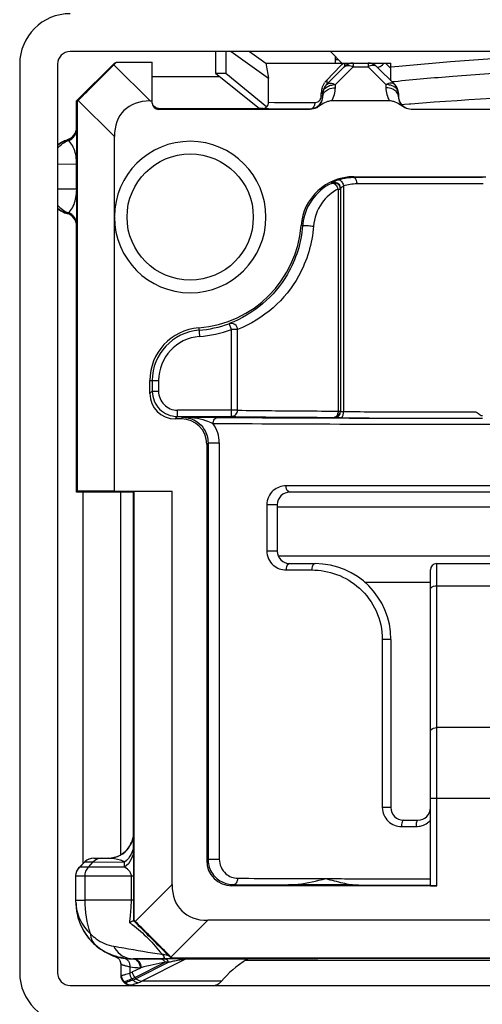
# Model space of a CAD drawing. Units: millimetres. Extents: x 71 to 984, y -1202 to 413.
# Drawn here: x 71 to 89, y -1095 to -1056 of the extents above; entities that cross this region are included whole.
import ezdxf

# ---------------------------------------------------------------- set-up
doc = ezdxf.new("R2010")
doc.units = ezdxf.units.MM
doc.header["$LTSCALE"] = 32.67
doc.layers.get('0').update_dxf_attribs({"linetype": 'CONTINUOUS'})
for name, color, linetype in [('6_FEATURES', 7, 'CONTINUOUS'), ('6_FUNCOES_GEOM', 7, 'CONTINUOUS'), ('9_MEMBER', 7, 'CONTINUOUS')]:
    doc.layers.add(name, color=color, linetype=linetype)

msp = doc.modelspace()

# ---------------------------------------------------------------- linework, layer by layer
at = {"color": 7}
for p, q in [((82.892, -1056.949), (83.348, -1057.406)), ((83.089, -1057.406), (83.089, -1057.146)), ((85.829, -1059.047), (85.71, -1059.056)), ((86.016, -1059.032), (85.829, -1059.047)), ((86.072, -1059.028), (86.016, -1059.032))]:
    msp.add_line(p, q, dxfattribs=at)
msp.add_arc((88.999, -1090.687), 32.736, 96.2642, 96.3981, dxfattribs=at)
for points, knots in [([(85.301, -1057.561), (86.083, -1057.472), (87.846, -1057.326), (89.61, -1057.2), (90.589, -1057.131)], [0, 0, 0, 0, 0.445072, 1, 1, 1, 1]), ([(83.231, -1057.291), (83.196, -1057.288), (83.16, -1057.279), (83.089, -1057.27), (83.089, -1057.256)], [0, 0, 0, 0, 0.71681, 1, 1, 1, 1]), ([(90.589, -1057.731), (89.64, -1057.798), (87.918, -1057.921), (86.197, -1058.062), (85.427, -1058.147)], [0, 0, 0, 0, 0.551099, 1, 1, 1, 1]), ([(95.646, -1058.392), (94.913, -1058.451), (91.723, -1058.674), (88.529, -1058.842), (86.072, -1059.028)], [0, 0, 0, 0, 0.229818, 1, 1, 1, 1])]:
    msp.add_open_spline(points, degree=3, knots=knots, dxfattribs=at)
at = {"layer": '6_FEATURES', "color": 7}
for p, q in [((78.339, -1056.949), (78.339, -1057.806)), ((78.756, -1056.949), (78.756, -1057.806)), ((78.959, -1056.949), (80.446, -1058.004)), ((79.687, -1056.949), (80.331, -1057.406)), ((74.339, -1057.406), (72.839, -1058.906)), ((74.319, -1057.472), (74.416, -1057.374)), ((75.753, -1058.906), (74.319, -1057.472)), ((74.339, -1057.406), (74.416, -1057.374)), ((74.416, -1057.374), (75.839, -1057.374)), ((75.839, -1058.991), (75.839, -1057.374)), ((80.331, -1057.406), (85.287, -1057.406)), ((82.735, -1058.26), (83.442, -1057.553)), ((82.745, -1058.083), (83.295, -1057.52)), ((82.745, -1058.083), (83.295, -1057.52)), ((83.089, -1058.26), (83.796, -1057.553)), ((83.295, -1057.52), (83.35, -1057.463)), ((83.35, -1057.463), (83.406, -1057.406)), ((83.796, -1057.406), (83.796, -1057.553)), ((83.796, -1057.553), (84.382, -1057.553)), ((84.382, -1057.406), (84.382, -1057.553)), ((84.382, -1057.553), (85.089, -1058.26)), ((84.735, -1057.553), (85.442, -1058.26)), ((85.073, -1057.406), (85.287, -1057.625)), ((85.287, -1058.105), (85.287, -1057.406)), ((78.339, -1057.806), (80.089, -1059.206)), ((78.339, -1057.806), (78.756, -1057.806)), ((78.756, -1057.806), (80.37, -1059.143)), ((80.446, -1058.961), (80.446, -1058.004)), ((83.089, -1058.386), (83.089, -1058.26)), ((85.089, -1058.26), (85.089, -1058.386)), ((82.53, -1058.718), (82.53, -1058.613)), ((82.589, -1058.613), (82.53, -1058.613)), ((82.589, -1058.718), (82.53, -1058.718)), ((82.588, -1058.754), (82.589, -1058.74)), ((82.589, -1058.74), (82.589, -1058.613)), ((85.589, -1058.613), (85.589, -1058.74)), ((85.589, -1058.74), (85.589, -1058.755)), ((72.839, -1058.906), (72.871, -1058.92)), ((72.871, -1058.92), (72.904, -1058.886)), ((72.871, -1074.374), (72.871, -1058.92)), ((74.339, -1060.32), (72.904, -1058.886)), ((75.753, -1058.906), (75.839, -1058.906)), ((85.234, -1058.906), (82.943, -1058.906)), ((76.089, -1059.241), (76.089, -1059.206)), ((76.089, -1059.206), (80.089, -1059.206)), ((82.089, -1059.241), (76.089, -1059.241)), ((80.186, -1059.209), (80.114, -1059.207)), ((80.223, -1059.209), (80.186, -1059.209)), ((82.089, -1059.218), (82.089, -1059.241)), ((86.089, -1059.241), (86.089, -1059.226)), ((95.089, -1059.241), (86.089, -1059.241)), ((74.339, -1074.371), (74.339, -1060.32)), ((82.929, -1062.152), (82.928, -1062.172)), ((82.928, -1062.172), (82.97, -1062.156)), ((83.23, -1062.033), (83.217, -1062.037)), ((83.414, -1062.276), (83.414, -1071.215)), ((83.819, -1061.945), (83.819, -1061.909)), ((83.819, -1061.909), (89.047, -1061.909)), ((83.198, -1062.397), (83.198, -1071.195)), ((83.198, -1062.397), (83.287, -1062.397)), ((83.287, -1062.377), (83.287, -1071.213)), ((81.791, -1063.849), (81.729, -1063.845)), ((81.796, -1063.791), (81.791, -1063.849)), ((78.97, -1067.966), (78.884, -1067.731)), ((77.677, -1067.896), (77.704, -1068.241)), ((78.97, -1071.408), (78.97, -1067.966)), ((79.217, -1067.966), (78.97, -1067.966)), ((79.217, -1071.157), (79.217, -1067.966)), ((75.742, -1070.503), (75.742, -1069.987)), ((75.742, -1069.987), (76.087, -1069.987)), ((75.837, -1069.987), (75.837, -1070.408)), ((76.087, -1069.987), (76.087, -1070.408)), ((75.837, -1070.408), (75.742, -1070.503)), ((75.837, -1070.408), (76.087, -1070.408)), ((76.837, -1071.408), (76.837, -1071.158)), ((79.217, -1071.158), (76.837, -1071.158)), ((83.198, -1071.195), (83.287, -1071.195)), ((83.386, -1071.215), (83.414, -1071.215)), ((76.837, -1071.408), (76.742, -1071.503)), ((76.992, -1071.503), (76.742, -1071.503)), ((76.837, -1071.408), (78.97, -1071.408)), ((76.992, -1071.503), (77.054, -1071.441)), ((83.037, -1071.445), (83.037, -1071.463)), ((83.246, -1071.468), (83.149, -1071.468)), ((83.289, -1071.468), (83.246, -1071.468)), ((88.74, -1071.475), (88.907, -1071.474)), ((77.992, -1072.503), (78.045, -1072.45)), ((78.045, -1072.45), (78.045, -1088.95)), ((78.045, -1072.45), (78.49, -1072.45)), ((78.49, -1072.45), (78.49, -1088.95)), ((72.871, -1074.374), (72.839, -1074.406)), ((74.339, -1074.371), (72.871, -1074.374)), ((75.089, -1074.406), (72.839, -1074.406)), ((100.39, -1075.006), (80.787, -1075.006)), ((100.344, -1076.949), (80.835, -1076.949)), ((84.244, -1077.968), (86.853, -1077.968)), ((86.853, -1077.984), (84.261, -1077.984)), ((78.045, -1088.95), (78.49, -1088.95)), ((72.816, -1090.572), (73.178, -1090.572))]:
    msp.add_line(p, q, dxfattribs=at)
msp.add_circle((77.339, -1063.506), 2.5, dxfattribs=at)
for centre, radius, start, end in [((100.221, -1053.888), 20.199, 190.0296, 191.7574), ((83.796, -1057.906), 0.5, 90, 135), ((84.382, -1057.906), 0.5, 45.0004, 90), ((83.089, -1058.613), 0.5, 135, 180), ((83.276, -1058.603), 0.743, 141.1417, 146.6987), ((83.281, -1058.607), 0.75, 135.6659, 141.1305), ((82.086, -1058.386), 1.002, 328.7568, 0.0123), ((86.091, -1058.386), 1.002, 179.9873, 211.2436), ((85.089, -1058.613), 0.5, 0, 45), ((82.087, -1058.74), 0.502, 299.5115, 358.351), ((83.32, -1058.615), 0.789, 174.6963, 179.8881), ((82.275, -1058.718), 0.256, 355.6103, 359.9928), ((83.3, -1058.613), 0.769, 169.339, 174.7262), ((83.283, -1058.61), 0.752, 163.6218, 169.2937), ((82.086, -1058.718), 0.503, 338.1827, 355.8196), ((82.089, -1058.718), 0.5, 355.869, 357.5467), ((86.08, -1058.726), 0.492, 181.596, 183.3515), ((86.096, -1058.725), 0.507, 183.3945, 201.8114), ((86.091, -1058.74), 0.503, 181.7213, 186.6497), ((80.201, -1058.969), 0.243, 303.0601, 314.2038), ((82.774, -668.451), 390.517, 269.65855, 269.9285), ((81.974, -1058.967), 0.312, 347.9574, 359.8998), ((82.285, -1058.725), 0.243, 296.6843, 308.0715), ((82.089, -1058.718), 0.499, 322.2384, 326.065), ((82.089, -1058.718), 0.5, 326.0703, 338.1278), ((86.091, -1058.74), 0.502, 186.633, 240.4834), ((86.087, -1058.727), 0.498, 201.9241, 213.0084), ((86.089, -1058.726), 0.5, 212.9657, 269.9587), ((82.588, -649.777), 409.441, 269.66655, 269.93013), ((80.203, -1058.972), 0.239, 292.246, 303.0825), ((82.089, -1058.717), 0.501, 269.9436, 292.1695), ((77.339, -1063.506), 3, 180, 179.6908), ((83.819, -1064.006), 2.097, 90, 175.5876), ((83.827, -1064.006), 2.042, 116.1216, 173.9812), ((83.037, -1062.377), 0.25, 42.0486, 115.6421), ((83.038, -1062.4), 0.253, 101.4474, 105.4461), ((83.035, -1062.4), 0.253, 57.6929, 72.0233), ((83.809, -1063.955), 2.007, 107.1549, 109.686), ((83.035, -1062.399), 0.253, 43.2854, 57.6013), ((83.824, -1064.005), 2.06, 102.8795, 106.7676), ((83.825, -1064.011), 2.065, 90.1558, 102.8593), ((83.941, -1063.956), 1.761, 90.2131, 107.4124), ((90.361, -3569.573), 2507.636, 90.033199, 90.149458), ((90.364, -3485.539), 2423.353, 90.033772, 90.152035), ((82.796, -1062.515), 0.419, 22.5823, 28.8777), ((82.814, -1062.508), 0.4, 16.1451, 22.6443), ((83.036, -1062.399), 0.251, 4.8015, 14.4876), ((77.339, -1063.506), 4.403, 274.4117, 355.5876), ((77.339, -1063.506), 4.499, 274.4117, 290.0891), ((77.839, -1069.987), 2.097, 94.4117, 180), ((77.839, -1069.987), 2.001, 94.4117, 180), ((77.339, -1063.506), 4.749, 274.4117, 290.0898), ((77.839, -1069.987), 1.751, 94.4117, 180), ((76.837, -1070.408), 1, 179.9993, 269.9998), ((76.837, -1070.408), 0.75, 179.9997, 270.0003), ((75.184, -1652.851), 581.413, 89.67882, 89.815735), ((86.894, 268.538), 1340.011, 269.638686, 269.839864), ((83.037, -1071.195), 0.25, 270.0269, 279.1646), ((83.037, -1071.195), 0.251, 279.1449, 305.0233), ((83.391, -1032.712), 38.753, 269.6443, 269.8498), ((82.865, -1071.204), 0.332, 341.8701, 348.3093), ((83.037, -1071.195), 0.251, 305.0734, 313.1337), ((83.037, -1071.195), 0.25, 313.1298, 320.8959), ((90.338, 1502.034), 2573.512, 269.843069, 269.968114), ((77.214, -1072.449), 1.276, 359.9693, 36.1383), ((79.051, -1088.95), 1.006, 180.0015, 183.7135), ((79.05, -1088.95), 1.005, 183.7122, 184.6295), ((79.051, -1088.95), 1.006, 184.6306, 186.9285), ((79.053, -1088.95), 1.008, 186.9316, 193.8391), ((79.045, -1088.959), 0.996, 256.5399, 269.7321), ((86.467, 193.576), 1283.301, 269.676614, 269.832137)]:
    msp.add_arc(centre, radius, start, end, dxfattribs=at)
for centre, major_axis, ratio, start_param, end_param in [((73.609, -1058.177), (1.414, 1.414), 0.00214, -2.094395, -1.047198), ((77.167, -1061.735), (2.449, -2.449), 0.57735, 2.617994, 3.665191), ((76.089, -1058.991), (0, 0.25), 0.999998, -4.712389, -3.141593), ((90.589, -1059.206), (12.4, 0), 0.001745, -1.942178, -1.199415), ((76.742, -1070.503), (0.707, 0.707), 0.999973, 2.356208, 3.926977), ((76.992, -1072.503), (-0.707, -0.707), 0.999973, 2.356208, 3.926977)]:
    msp.add_ellipse(centre, major_axis=major_axis, ratio=ratio, start_param=start_param, end_param=end_param, dxfattribs=at)
for points, knots in [([(83.442, -1057.553), (83.45, -1057.545), (83.478, -1057.501), (83.465, -1057.443), (83.45, -1057.406)], [0, 0, 0, 0, 0.209874, 1, 1, 1, 1]), ([(83.442, -1057.553), (83.48, -1057.515), (83.613, -1057.478), (83.733, -1057.521), (83.796, -1057.553)], [0, 0, 0, 0, 0.42953, 1, 1, 1, 1]), ([(84.735, -1057.553), (84.698, -1057.515), (84.564, -1057.478), (84.445, -1057.521), (84.382, -1057.553)], [0, 0, 0, 0, 0.42953, 1, 1, 1, 1]), ([(84.735, -1057.553), (84.764, -1057.582), (84.904, -1057.531), (84.975, -1057.461), (85.02, -1057.406)], [0, 0, 0, 0, 0.36609, 1, 1, 1, 1]), ([(82.589, -1058.613), (82.589, -1058.554), (82.639, -1058.425), (82.749, -1058.349), (82.811, -1058.319)], [0, 0, 0, 0, 0.460796, 1, 1, 1, 1]), ([(82.735, -1058.26), (82.744, -1058.25), (82.779, -1058.197), (82.764, -1058.127), (82.745, -1058.083)], [0, 0, 0, 0, 0.216525, 1, 1, 1, 1]), ([(82.735, -1058.26), (82.773, -1058.222), (82.906, -1058.185), (83.026, -1058.228), (83.089, -1058.26)], [0, 0, 0, 0, 0.429556, 1, 1, 1, 1]), ([(82.735, -1058.49), (82.759, -1058.473), (82.867, -1058.411), (82.994, -1058.386), (83.089, -1058.386)], [0, 0, 0, 0, 0.23556, 1, 1, 1, 1]), ([(85.442, -1058.26), (85.405, -1058.222), (85.272, -1058.185), (85.152, -1058.228), (85.089, -1058.26)], [0, 0, 0, 0, 0.429556, 1, 1, 1, 1]), ([(85.442, -1058.49), (85.418, -1058.473), (85.31, -1058.411), (85.183, -1058.386), (85.089, -1058.386)], [0, 0, 0, 0, 0.23556, 1, 1, 1, 1]), ([(85.589, -1058.613), (85.589, -1058.542), (85.511, -1058.384), (85.363, -1058.311), (85.279, -1058.287)], [0, 0, 0, 0, 0.451742, 1, 1, 1, 1]), ([(82.435, -1058.916), (82.447, -1058.907), (82.497, -1058.86), (82.526, -1058.791), (82.53, -1058.738)], [0, 0, 0, 0, 0.220067, 1, 1, 1, 1]), ([(85.579, -1058.671), (85.574, -1058.653), (85.546, -1058.582), (85.49, -1058.523), (85.442, -1058.49)], [0, 0, 0, 0, 0.234827, 1, 1, 1, 1]), ([(82.089, -1059.218), (82.132, -1059.218), (82.227, -1059.173), (82.269, -1059.082), (82.279, -1059.032)], [0, 0, 0, 0, 0.463987, 1, 1, 1, 1]), ([(82.943, -1058.906), (82.887, -1058.906), (82.662, -1058.952), (82.481, -1059.094), (82.334, -1059.177)], [0, 0, 0, 0, 0.250047, 1, 1, 1, 1]), ([(85.843, -1059.177), (85.697, -1059.094), (85.515, -1058.952), (85.29, -1058.906), (85.234, -1058.906)], [0, 0, 0, 0, 0.749944, 1, 1, 1, 1]), ([(80.114, -1059.207), (80.108, -1059.207), (80.1, -1059.206), (80.09, -1059.208), (80.089, -1059.206)], [0, 0, 0, 0, 0.7358, 1, 1, 1, 1]), ([(82.928, -1062.172), (82.941, -1062.166), (83.01, -1062.152), (83.075, -1062.2), (83.111, -1062.239)], [0, 0, 0, 0, 0.209249, 1, 1, 1, 1]), ([(83.133, -1062.065), (83.105, -1062.075), (83.057, -1062.095), (82.99, -1062.119), (82.959, -1062.143), (82.929, -1062.146), (82.929, -1062.152)], [0, 0, 0, 0, 0.395775, 0.713382, 0.924302, 1, 1, 1, 1]), ([(83.217, -1062.037), (83.227, -1062.034), (83.289, -1062.036), (83.33, -1062.091), (83.355, -1062.132)], [0, 0, 0, 0, 0.187786, 1, 1, 1, 1]), ([(83.414, -1062.276), (83.396, -1062.287), (83.367, -1062.308), (83.325, -1062.338), (83.306, -1062.363), (83.287, -1062.372), (83.287, -1062.377)], [0, 0, 0, 0, 0.372985, 0.687829, 0.91266, 1, 1, 1, 1]), ([(83.819, -1061.945), (83.856, -1061.946), (83.926, -1062.044), (83.934, -1062.136), (83.934, -1062.195)], [0, 0, 0, 0, 0.378588, 1, 1, 1, 1]), ([(83.198, -1062.397), (82.943, -1062.525), (82.46, -1062.939), (82.247, -1063.546), (82.222, -1063.869)], [0, 0, 0, 0, 0.468444, 1, 1, 1, 1]), ([(81.791, -1063.849), (81.739, -1064.52), (81.371, -1065.696), (80.262, -1067.015), (79.359, -1067.539), (78.884, -1067.731)], [0, 0, 0, 0, 0.396824, 0.697453, 1, 1, 1, 1]), ([(81.791, -1063.85), (81.792, -1063.845), (81.813, -1063.844), (81.839, -1063.841), (81.891, -1063.841), (81.929, -1063.842), (81.95, -1063.843)], [0, 0, 0, 0, 0.08021, 0.283999, 0.600104, 1, 1, 1, 1]), ([(81.95, -1063.843), (81.974, -1063.844), (82.065, -1063.85), (82.156, -1063.858), (82.222, -1063.869)], [0, 0, 0, 0, 0.263466, 1, 1, 1, 1]), ([(82.222, -1063.869), (82.17, -1064.554), (81.808, -1065.772), (80.68, -1067.183), (79.726, -1067.757), (79.217, -1067.966)], [0, 0, 0, 0, 0.386925, 0.689722, 1, 1, 1, 1]), ([(79.217, -1067.966), (79.216, -1067.889), (79.136, -1067.727), (78.955, -1067.705), (78.884, -1067.731)], [0, 0, 0, 0, 0.502354, 1, 1, 1, 1]), ([(78.97, -1071.408), (79.033, -1071.407), (79.165, -1071.353), (79.217, -1071.221), (79.217, -1071.158)], [0, 0, 0, 0, 0.498064, 1, 1, 1, 1]), ([(79.217, -1071.157), (79.664, -1071.173), (80.991, -1071.18), (82.318, -1071.192), (83.198, -1071.195)], [0, 0, 0, 0, 0.337044, 1, 1, 1, 1]), ([(83.287, -1071.213), (83.287, -1071.215), (83.301, -1071.211), (83.315, -1071.216), (83.349, -1071.214), (83.372, -1071.215), (83.386, -1071.215)], [0, 0, 0, 0, 0.067065, 0.263995, 0.58054, 1, 1, 1, 1]), ([(83.29, -1071.465), (83.307, -1071.465), (83.358, -1071.439), (83.402, -1071.344), (83.414, -1071.262), (83.414, -1071.215)], [0, 0, 0, 0, 0.170733, 0.530666, 1, 1, 1, 1]), ([(83.414, -1071.215), (83.85, -1071.217), (84.512, -1071.219), (85.404, -1071.221), (86.094, -1071.222), (86.677, -1071.223), (87.149, -1071.223), (87.506, -1071.224), (87.804, -1071.224), (88.044, -1071.224), (88.225, -1071.225), (88.376, -1071.223), (88.497, -1071.228), (88.587, -1071.217), (88.678, -1071.238), (88.772, -1071.311), (88.85, -1071.373), (88.91, -1071.374)], [0, 0, 0, 0, 0.236491, 0.35895, 0.483805, 0.610735, 0.674878, 0.739418, 0.804313, 0.836882, 0.869524, 0.902235, 0.918606, 0.935036, 0.951336, 0.967709, 1, 1, 1, 1]), ([(77.054, -1071.441), (77.252, -1071.443), (77.592, -1071.555), (77.952, -1071.94), (78.045, -1072.265), (78.045, -1072.45)], [0, 0, 0, 0, 0.382892, 0.643457, 1, 1, 1, 1]), ([(78.245, -1071.697), (78.153, -1071.649), (77.773, -1071.495), (77.359, -1071.443), (77.054, -1071.441)], [0, 0, 0, 0, 0.25307, 1, 1, 1, 1]), ([(78.245, -1071.697), (78.245, -1071.635), (78.277, -1071.514), (78.391, -1071.447), (78.444, -1071.447)], [0, 0, 0, 0, 0.539645, 1, 1, 1, 1]), ([(78.97, -1071.408), (79.426, -1071.423), (80.783, -1071.43), (82.138, -1071.442), (83.037, -1071.445)], [0, 0, 0, 0, 0.337051, 1, 1, 1, 1]), ([(83.062, -1071.442), (83.058, -1071.443), (83.05, -1071.445), (83.041, -1071.445), (83.037, -1071.445)], [0, 0, 0, 0, 0.503111, 1, 1, 1, 1]), ([(83.037, -1071.463), (83.037, -1071.466), (83.053, -1071.461), (83.069, -1071.466), (83.108, -1071.464), (83.135, -1071.465), (83.151, -1071.465)], [0, 0, 0, 0, 0.064974, 0.257644, 0.572405, 1, 1, 1, 1]), ([(83.181, -1071.307), (83.177, -1071.319), (83.161, -1071.36), (83.135, -1071.398), (83.11, -1071.418)], [0, 0, 0, 0, 0.275216, 1, 1, 1, 1]), ([(83.29, -1071.465), (83.72, -1071.467), (85.537, -1071.471), (87.354, -1071.479), (88.74, -1071.475)], [0, 0, 0, 0, 0.237005, 1, 1, 1, 1]), ([(102.933, -1071.697), (98.818, -1071.725), (90.589, -1071.732), (82.359, -1071.725), (78.245, -1071.697)], [0, 0, 0, 0, 0.5, 1, 1, 1, 1]), ([(78.074, -1089.191), (78.12, -1089.377), (78.314, -1089.71), (78.648, -1089.888), (78.813, -1089.927)], [0, 0, 0, 0, 0.530489, 1, 1, 1, 1]), ([(78.49, -1088.95), (78.49, -1089.161), (78.666, -1089.56), (79.055, -1089.703), (79.224, -1089.704)], [0, 0, 0, 0, 0.556075, 1, 1, 1, 1]), ([(79.04, -1089.954), (79.09, -1089.954), (79.198, -1089.882), (79.224, -1089.766), (79.224, -1089.704)], [0, 0, 0, 0, 0.446447, 1, 1, 1, 1])]:
    msp.add_open_spline(points, degree=3, knots=knots, dxfattribs=at)
for points in [[(82.561, -1058.398), (82.582, -1058.326), (82.614, -1058.257), (82.655, -1058.195)], [(82.811, -1058.319), (82.839, -1058.306), (82.868, -1058.295), (82.898, -1058.287)], [(82.898, -1058.287), (82.96, -1058.269), (83.024, -1058.26), (83.089, -1058.26)], [(85.279, -1058.287), (85.218, -1058.269), (85.153, -1058.26), (85.089, -1058.26)], [(82.589, -1058.74), (82.589, -1058.716), (82.592, -1058.693), (82.598, -1058.671)], [(82.598, -1058.671), (82.612, -1058.623), (82.639, -1058.579), (82.673, -1058.543)], [(82.673, -1058.543), (82.692, -1058.523), (82.713, -1058.505), (82.735, -1058.49)], [(85.589, -1058.74), (85.589, -1058.716), (85.585, -1058.693), (85.579, -1058.671)], [(76.089, -1059.206), (76.005, -1059.206), (75.914, -1059.153), (75.872, -1059.081)], [(80.37, -1059.143), (80.417, -1059.097), (80.446, -1059.027), (80.446, -1058.961)], [(82.278, -1059.181), (82.358, -1059.148), (82.431, -1059.092), (82.484, -1059.024)], [(82.286, -1058.968), (82.323, -1058.968), (82.361, -1058.959), (82.394, -1058.942)], [(80.205, -1059.211), (80.235, -1059.211), (80.266, -1059.205), (80.293, -1059.194)], [(82.334, -1059.177), (82.26, -1059.218), (82.173, -1059.241), (82.089, -1059.241)], [(86.089, -1059.241), (86.004, -1059.241), (85.917, -1059.218), (85.843, -1059.177)], [(82.987, -1062.152), (83.029, -1062.144), (83.073, -1062.146), (83.113, -1062.159)], [(83.111, -1062.239), (83.131, -1062.261), (83.148, -1062.286), (83.163, -1062.313)], [(83.219, -1062.226), (83.248, -1062.256), (83.269, -1062.295), (83.279, -1062.336)], [(83.223, -1062.21), (83.263, -1062.254), (83.287, -1062.317), (83.287, -1062.377)], [(83.355, -1062.132), (83.383, -1062.176), (83.402, -1062.226), (83.414, -1062.276)], [(83.198, -1071.195), (83.198, -1071.221), (83.196, -1071.246), (83.19, -1071.271)], [(83.231, -1071.353), (83.262, -1071.316), (83.282, -1071.267), (83.286, -1071.219)], [(83.272, -1071.3), (83.282, -1071.272), (83.287, -1071.243), (83.287, -1071.213)], [(83.037, -1071.463), (83.059, -1071.463), (83.081, -1071.46), (83.102, -1071.455)], [(83.11, -1071.418), (83.096, -1071.429), (83.08, -1071.438), (83.062, -1071.442)], [(83.102, -1071.455), (83.144, -1071.443), (83.184, -1071.42), (83.214, -1071.39)], [(83.214, -1071.39), (83.239, -1071.365), (83.259, -1071.333), (83.272, -1071.3)]]:
    msp.add_open_spline(points, degree=3, dxfattribs=at)
at = {"layer": '6_FUNCOES_GEOM', "color": 7}
for p, q in [((72.839, -1059.961), (72.839, -1058.906)), ((72.846, -1059.968), (72.839, -1059.961)), ((72.48, -1060.45), (72.472, -1060.442)), ((72.844, -1061.423), (72.089, -1061.417)), ((72.844, -1062.389), (72.844, -1061.423)), ((72.856, -1061.423), (72.844, -1061.423)), ((72.856, -1061.357), (72.856, -1061.203)), ((72.856, -1061.423), (72.856, -1061.357)), ((72.856, -1062.389), (72.856, -1061.423)), ((72.089, -1062.395), (72.844, -1062.389)), ((72.856, -1062.389), (72.844, -1062.389)), ((72.856, -1062.578), (72.856, -1062.389)), ((72.856, -1062.682), (72.856, -1062.578)), ((72.472, -1063.37), (72.48, -1063.362)), ((72.839, -1063.852), (72.846, -1063.844)), ((72.839, -1074.406), (72.839, -1063.852)), ((77.992, -1072.503), (77.992, -1089.003)), ((74.339, -1074.371), (76.624, -1074.371)), ((75.121, -1074.374), (75.089, -1074.406)), ((75.121, -1074.374), (76.624, -1074.371)), ((75.121, -1091.371), (75.121, -1074.374)), ((76.624, -1089.958), (76.624, -1074.371)), ((100.042, -1074.156), (81.135, -1074.156)), ((75.089, -1087.906), (75.089, -1074.406)), ((99.89, -1074.406), (81.287, -1074.406)), ((80.373, -1074.906), (80.373, -1076.739)), ((80.787, -1074.906), (80.373, -1074.906)), ((80.787, -1074.906), (80.787, -1076.739)), ((80.787, -1076.739), (80.373, -1076.739)), ((81.135, -1077.489), (82.151, -1077.489)), ((81.287, -1077.239), (82.287, -1077.239)), ((86.853, -1090.002), (86.853, -1077.489)), ((87.103, -1090.003), (87.103, -1077.239)), ((87.103, -1077.239), (89.446, -1077.239)), ((87.103, -1078.12), (89.303, -1078.12)), ((84.946, -1080.239), (84.946, -1086.906)), ((85.287, -1080.239), (84.946, -1080.239)), ((85.287, -1080.239), (85.287, -1086.906)), ((89.303, -1083.735), (87.103, -1083.735)), ((86.853, -1086.533), (89.553, -1086.533)), ((85.287, -1086.906), (84.946, -1086.906)), ((85.787, -1087.406), (86.353, -1087.406)), ((75.095, -1087.912), (75.089, -1087.906)), ((85.709, -1087.656), (86.283, -1087.656)), ((75.1, -1088.564), (75.099, -1088.356)), ((75.1, -1088.569), (75.1, -1088.564)), ((72.96, -1089.26), (73.167, -1089.053)), ((72.963, -1089.263), (73.17, -1089.055)), ((73.167, -1089.053), (73.17, -1089.055)), ((73.311, -1089.265), (73.5, -1089.058)), ((73.5, -1089.058), (74.742, -1089.063)), ((73.521, -1088.906), (73.524, -1088.909)), ((73.521, -1088.906), (74.089, -1088.906)), ((73.821, -1088.911), (74.095, -1088.912)), ((74.095, -1088.912), (74.089, -1088.906)), ((74.743, -1089.271), (74.742, -1089.063)), ((77.992, -1089.003), (78.045, -1088.95)), ((72.963, -1089.263), (72.96, -1089.26)), ((73.311, -1089.265), (72.963, -1089.263)), ((75.102, -1089.524), (75.102, -1089.455)), ((75.102, -1089.558), (75.102, -1089.524)), ((75.102, -1089.626), (75.102, -1089.558)), ((72.816, -1090.572), (72.816, -1089.616)), ((73.178, -1089.619), (72.816, -1089.616)), ((73.178, -1090.572), (73.178, -1089.619)), ((75.012, -1090.571), (75.012, -1089.626)), ((75.102, -1089.626), (75.012, -1089.626)), ((75.102, -1090.701), (75.102, -1089.626)), ((76.624, -1089.958), (75.166, -1091.416)), ((79.04, -1089.954), (78.992, -1090.003)), ((79.04, -1089.954), (81.234, -1089.965)), ((84.008, -1089.973), (86.853, -1089.978)), ((87.103, -1090.003), (78.992, -1090.003)), ((72.814, -1090.656), (72.814, -1090.572)), ((72.814, -1090.656), (72.816, -1090.653)), ((72.816, -1090.653), (72.816, -1090.572)), ((75.102, -1090.571), (73.178, -1090.572)), ((75.102, -1090.701), (75.102, -1090.571)), ((75.102, -1091.391), (75.102, -1090.701)), ((75.121, -1091.371), (75.102, -1091.391)), ((75.166, -1091.416), (75.121, -1091.371)), ((78.037, -1091.371), (76.579, -1092.829)), ((103.141, -1091.371), (78.037, -1091.371)), ((76.283, -1092.572), (76.405, -1092.694)), ((76.405, -1092.694), (76.516, -1092.805)), ((74.35, -1092.785), (74.35, -1092.79)), ((74.712, -1092.871), (74.718, -1092.872)), ((74.718, -1092.872), (74.712, -1092.871)), ((74.712, -1092.871), (74.718, -1092.872)), ((75.061, -1092.899), (75.077, -1092.899)), ((75.102, -1092.899), (75.075, -1092.899)), ((75.093, -1092.899), (75.204, -1092.899)), ((75.234, -1092.899), (75.093, -1092.899)), ((75.146, -1093.634), (76.352, -1093.032)), ((76.495, -1093.032), (75.189, -1093.684)), ((75.204, -1092.899), (76.166, -1092.896)), ((76.166, -1092.897), (75.234, -1092.899)), ((77.148, -1092.915), (75.421, -1093.777)), ((76.309, -1092.896), (76.166, -1092.897)), ((76.166, -1092.896), (76.187, -1092.896)), ((76.226, -1092.894), (76.187, -1092.896)), ((76.328, -1092.895), (76.187, -1092.896)), ((76.504, -1092.895), (76.328, -1092.895)), ((76.495, -1093.032), (76.352, -1093.032)), ((76.978, -1092.896), (76.442, -1092.896)), ((76.516, -1092.806), (76.527, -1092.817)), ((76.527, -1092.817), (76.585, -1092.875)), ((76.624, -1092.874), (76.579, -1092.829)), ((76.585, -1092.875), (76.604, -1092.894)), ((76.624, -1092.874), (76.604, -1092.893)), ((104.554, -1092.874), (76.624, -1092.874)), ((77.068, -1092.896), (76.978, -1092.896)), ((77.148, -1092.915), (77.052, -1092.928)), ((77.148, -1092.896), (77.068, -1092.896)), ((77.148, -1092.896), (77.148, -1092.915)), ((79.655, -1092.896), (77.148, -1092.896)), ((79.592, -1092.915), (77.148, -1092.915)), ((74.589, -1093.117), (74.589, -1093.55)), ((74.95, -1093.218), (74.95, -1093.46)), ((75.047, -1093.419), (75.388, -1093.249)), ((75.388, -1093.249), (75.358, -1093.249)), ((74.589, -1093.55), (74.613, -1093.55)), ((74.691, -1093.798), (74.713, -1093.797)), ((74.691, -1093.802), (74.691, -1093.798)), ((74.691, -1093.798), (74.736, -1093.843)), ((74.713, -1093.798), (74.757, -1093.842)), ((74.736, -1093.843), (74.736, -1093.847)), ((74.761, -1093.842), (74.757, -1093.842)), ((75.032, -1093.688), (75.073, -1093.737)), ((75.146, -1093.634), (75.189, -1093.684)), ((78.582, -1093.777), (75.421, -1093.777))]:
    msp.add_line(p, q, dxfattribs=at)
for points in [[(74.743, -1089.271), (73.052, -1089.264), (73.003, -1089.263), (72.973, -1089.263), (72.963, -1089.263)], [(75.012, -1089.626), (72.909, -1089.617), (72.858, -1089.617), (72.827, -1089.617), (72.816, -1089.616)]]:
    msp.add_lwpolyline(points, dxfattribs=at)
for centre, radius, start, end in [((72.339, -1059.961), 0.5, 285.4579, 0.0118), ((72.346, -1059.968), 0.5, 285.4578, 0.0117), ((72.349, -1060.003), 0.499, 289.0771, 359.951), ((70.909, -1061.419), 1.935, 2.4637, 4.9363), ((70.701, -1061.429), 2.143, 1.3363, 2.4917), ((70.999, -1061.423), 1.845, 359.9789, 1.3563), ((70.88, -1062.39), 1.964, 354.357, 357.1736), ((70.847, -1062.389), 1.998, 357.1741, 359.9893), ((72.339, -1063.852), 0.5, 359.9882, 74.5421), ((72.346, -1063.844), 0.5, 359.9883, 74.5422), ((72.349, -1063.81), 0.499, 0.0488, 70.9229), ((81.287, -1074.906), 0.5, 90.0057, 180.0098), ((81.287, -1076.739), 0.5, 180, 270), ((82.287, -1080.239), 3, 0, 90), ((87.103, -1077.489), 0.25, 90, 180), ((85.787, -1086.906), 0.5, 180.0005, 269.9987), ((86.353, -1086.906), 0.5, 270.0182, 359.9484), ((74.09, -1087.907), 0.999, 326.2357, 337.4972), ((74.096, -1087.913), 0.999, 326.2357, 337.4972), ((74.244, -1088.355), 0.855, 350.9345, 359.9298), ((74.089, -1087.906), 1, 269.9987, 326.2546), ((74.095, -1087.913), 1, 269.9987, 326.2546), ((-192.796, -1089.553), 267.898, 0.02089, 0.21044), ((74.731, -1089.626), 0.281, 0.1284, 14.3116), ((79.514, -2094.693), 1004.73, 89.743706, 89.901927), ((75.047, -1090.656), 2.233, 180.001, 181.5704), ((75.065, -1090.656), 2.251, 181.5728, 185.3133), ((75.062, -1090.651), 2.245, 180.0673, 181.7412), ((75.064, -1090.65), 2.248, 181.7515, 229.0778), ((70.171, -1090.569), 4.841, 358.7374, 359.9697), ((75.075, -1090.655), 2.262, 185.3121, 189.5125), ((75.071, -1090.655), 2.257, 189.5125, 191.6591), ((62.536, -1107.613), 20.368, 52.1044, 52.474), ((-335.175, -1502.872), 581.072, 44.919234, 45.084005), ((75.064, -1090.656), 2.25, 222.8998, 230.0489), ((75.066, -1090.649), 2.25, 229.0747, 249.4664), ((75.067, -1090.643), 2.256, 249.4788, 253.5445), ((75.069, -1090.637), 2.262, 253.5452, 257.2965), ((75.066, -1090.653), 2.246, 257.2929, 260.9342), ((75.065, -1090.636), 2.263, 261.1995, 265.6977), ((75.063, -1090.667), 2.232, 261.1081, 264.1314), ((75.067, -1090.628), 2.271, 264.1397, 267.27), ((75.063, -1090.652), 2.247, 265.7011, 268.755), ((75.072, -1092.123), 0.776, 258.6208, 270.1087), ((75.069, -1090.582), 2.317, 267.2647, 269.7997), ((75.066, -1090.539), 2.36, 268.7557, 269.6901), ((75.066, -1090.433), 2.466, 269.6881, 270.2387), ((82.408, -1122.256), 29.844, 101.7068, 103.6033), ((80.406, -1111.977), 19.344, 101.119, 101.6646), ((77.892, -1098.414), 5.55, 98.7025, 99.6748), ((79.666, -1093.03), 0.136, 119.1992, 122.8804), ((90.589, -6409.608), 5316.723, 89.882175, 90.117825), ((75.351, -1090.634), 2.615, 261.1811, 270.1376), ((74.42, -1092.08), 1.479, 291.0081, 295.0804), ((74.439, -1092.287), 1.521, 292.9149, 297.6939), ((74.497, -1092.35), 1.501, 292.548, 297.4232), ((74.735, -1092.575), 1.383, 292.413, 299.6797), ((74.984, -1093.598), 0.351, 255.028, 262.4993), ((74.984, -1093.595), 0.35, 262.4894, 269.9856), ((74.984, -1093.599), 0.35, 262.4881, 269.9841)]:
    msp.add_arc(centre, radius, start, end, dxfattribs=at)
for centre, major_axis, ratio, start_param, end_param in [((78.992, -1089.003), (0.707, 0.707), 0.999973, 2.356208, 3.926977), ((79.454, -1088.54), (2.452, 2.452), 0.576678, 2.618498, 3.664687), ((87.103, -1090.002), (0.25, 0), 0.005236, 3.141593, 4.712389), ((75.869, -1092.126), (1.414, -1.414), 0.003027, 1.047702, 2.093891), ((90.589, -1094.992), (12.5, 0), 0.349413, 2.646035, 2.859631)]:
    msp.add_ellipse(centre, major_axis=major_axis, ratio=ratio, start_param=start_param, end_param=end_param, dxfattribs=at)
for points, knots in [([(72.848, -1060.003), (72.848, -1059.994), (72.845, -1059.984), (72.848, -1059.97), (72.846, -1059.968)], [0, 0, 0, 0, 0.757565, 1, 1, 1, 1]), ([(72.856, -1061.203), (72.856, -1061.006), (72.854, -1060.607), (72.853, -1060.207), (72.848, -1060.003)], [0, 0, 0, 0, 0.491124, 1, 1, 1, 1]), ([(72.512, -1060.474), (72.508, -1060.47), (72.498, -1060.462), (72.485, -1060.456), (72.48, -1060.45)], [0, 0, 0, 0, 0.433668, 1, 1, 1, 1]), ([(72.837, -1061.252), (72.82, -1061.053), (72.757, -1060.764), (72.582, -1060.526), (72.512, -1060.474)], [0, 0, 0, 0, 0.69761, 1, 1, 1, 1]), ([(72.512, -1063.338), (72.581, -1063.287), (72.752, -1063.056), (72.816, -1062.776), (72.835, -1062.584)], [0, 0, 0, 0, 0.307492, 1, 1, 1, 1]), ([(72.848, -1063.809), (72.849, -1063.769), (72.855, -1063.394), (72.855, -1063.018), (72.856, -1062.682)], [0, 0, 0, 0, 0.105469, 1, 1, 1, 1]), ([(72.48, -1063.362), (72.48, -1063.362), (72.492, -1063.355), (72.503, -1063.346), (72.512, -1063.338)], [0, 0, 0, 0, 0.071492, 1, 1, 1, 1]), ([(72.846, -1063.844), (72.848, -1063.842), (72.845, -1063.828), (72.848, -1063.818), (72.848, -1063.809)], [0, 0, 0, 0, 0.242429, 1, 1, 1, 1]), ([(81.135, -1074.156), (80.955, -1074.156), (80.556, -1074.297), (80.373, -1074.7), (80.373, -1074.906)], [0, 0, 0, 0, 0.465376, 1, 1, 1, 1]), ([(81.287, -1074.406), (81.267, -1074.406), (81.164, -1074.367), (81.135, -1074.239), (81.135, -1074.156)], [0, 0, 0, 0, 0.197341, 1, 1, 1, 1]), ([(80.373, -1076.739), (80.373, -1076.945), (80.556, -1077.348), (80.955, -1077.489), (81.135, -1077.489)], [0, 0, 0, 0, 0.53465, 1, 1, 1, 1]), ([(81.287, -1077.239), (81.267, -1077.239), (81.164, -1077.279), (81.135, -1077.406), (81.135, -1077.489)], [0, 0, 0, 0, 0.197341, 1, 1, 1, 1]), ([(82.287, -1077.239), (82.269, -1077.239), (82.17, -1077.284), (82.151, -1077.407), (82.151, -1077.489)], [0, 0, 0, 0, 0.183951, 1, 1, 1, 1]), ([(82.151, -1077.489), (82.484, -1077.489), (83.176, -1077.612), (84.105, -1078.173), (84.781, -1079.09), (84.946, -1079.856), (84.946, -1080.239)], [0, 0, 0, 0, 0.23073, 0.475959, 0.734329, 1, 1, 1, 1]), ([(86.853, -1078.26), (86.853, -1078.241), (86.896, -1078.141), (87.02, -1078.12), (87.103, -1078.12)], [0, 0, 0, 0, 0.187166, 1, 1, 1, 1]), ([(86.853, -1083.875), (86.853, -1083.856), (86.896, -1083.756), (87.02, -1083.735), (87.103, -1083.735)], [0, 0, 0, 0, 0.187166, 1, 1, 1, 1]), ([(84.946, -1086.906), (84.946, -1087.102), (85.117, -1087.504), (85.519, -1087.656), (85.709, -1087.656)], [0, 0, 0, 0, 0.50772, 1, 1, 1, 1]), ([(85.787, -1087.406), (85.757, -1087.406), (85.713, -1087.52), (85.709, -1087.597), (85.709, -1087.656)], [0, 0, 0, 0, 0.340273, 1, 1, 1, 1]), ([(86.283, -1087.656), (86.44, -1087.656), (86.659, -1087.586), (86.817, -1087.445), (86.853, -1087.405)], [0, 0, 0, 0, 0.744645, 1, 1, 1, 1]), ([(86.353, -1087.406), (86.323, -1087.406), (86.289, -1087.524), (86.283, -1087.597), (86.283, -1087.656)], [0, 0, 0, 0, 0.331243, 1, 1, 1, 1]), ([(75.099, -1088.356), (75.099, -1088.287), (75.099, -1088.173), (75.096, -1088.045), (75.098, -1087.974), (75.093, -1087.942), (75.101, -1087.919), (75.095, -1087.912)], [0, 0, 0, 0, 0.465921, 0.768993, 0.870556, 0.94203, 1, 1, 1, 1]), ([(75.1, -1088.564), (75.1, -1088.697), (75.034, -1088.972), (74.852, -1089.186), (74.743, -1089.271)], [0, 0, 0, 0, 0.493214, 1, 1, 1, 1]), ([(73.17, -1089.056), (73.176, -1089.06), (73.208, -1089.051), (73.266, -1089.061), (73.371, -1089.056), (73.452, -1089.058), (73.5, -1089.058)], [0, 0, 0, 0, 0.064883, 0.254675, 0.567746, 1, 1, 1, 1]), ([(73.821, -1088.911), (73.732, -1088.912), (73.609, -1088.954), (73.52, -1089.035), (73.5, -1089.058)], [0, 0, 0, 0, 0.741617, 1, 1, 1, 1]), ([(73.524, -1088.909), (73.528, -1088.913), (73.558, -1088.904), (73.61, -1088.914), (73.705, -1088.909), (73.778, -1088.911), (73.821, -1088.911)], [0, 0, 0, 0, 0.064844, 0.254573, 0.567705, 1, 1, 1, 1]), ([(74.742, -1089.063), (74.691, -1089.034), (74.485, -1088.946), (74.259, -1088.913), (74.095, -1088.912)], [0, 0, 0, 0, 0.263301, 1, 1, 1, 1]), ([(75.003, -1089.557), (74.992, -1089.513), (74.929, -1089.394), (74.819, -1089.312), (74.743, -1089.271)], [0, 0, 0, 0, 0.34111, 1, 1, 1, 1]), ([(81.234, -1089.965), (81.363, -1089.965), (81.861, -1089.927), (82.348, -1089.81), (82.707, -1089.72)], [0, 0, 0, 0, 0.257878, 1, 1, 1, 1]), ([(82.707, -1089.719), (83.036, -1089.72), (84.418, -1089.724), (85.8, -1089.727), (86.853, -1089.728)], [0, 0, 0, 0, 0.238192, 1, 1, 1, 1]), ([(82.707, -1089.72), (82.93, -1089.777), (83.357, -1089.89), (83.796, -1089.972), (84.008, -1089.973)], [0, 0, 0, 0, 0.520528, 1, 1, 1, 1]), ([(72.816, -1090.653), (72.817, -1090.883), (72.921, -1091.356), (73.212, -1091.745), (73.392, -1091.902)], [0, 0, 0, 0, 0.489597, 1, 1, 1, 1]), ([(74.943, -1091.46), (74.95, -1091.404), (74.983, -1091.143), (75.006, -1090.881), (75.011, -1090.675)], [0, 0, 0, 0, 0.214751, 1, 1, 1, 1]), ([(75.102, -1091.391), (75.089, -1091.401), (75.031, -1091.417), (74.981, -1091.443), (74.943, -1091.46)], [0, 0, 0, 0, 0.282728, 1, 1, 1, 1]), ([(75.046, -1091.54), (75.265, -1091.71), (75.689, -1092.071), (76.044, -1092.498), (76.223, -1092.709)], [0, 0, 0, 0, 0.500323, 1, 1, 1, 1]), ([(73.392, -1091.902), (73.461, -1091.976), (73.724, -1092.21), (74.063, -1092.359), (74.31, -1092.397)], [0, 0, 0, 0, 0.288203, 1, 1, 1, 1]), ([(73.392, -1091.902), (73.394, -1091.946), (73.415, -1092.111), (73.501, -1092.269), (73.592, -1092.349)], [0, 0, 0, 0, 0.268618, 1, 1, 1, 1]), ([(74.31, -1092.397), (74.372, -1092.519), (74.541, -1092.737), (74.792, -1092.858), (74.919, -1092.884)], [0, 0, 0, 0, 0.513325, 1, 1, 1, 1]), ([(74.31, -1092.397), (74.445, -1092.418), (75.082, -1092.524), (75.717, -1092.653), (76.223, -1092.709)], [0, 0, 0, 0, 0.211817, 1, 1, 1, 1]), ([(76.222, -1092.709), (76.264, -1092.75), (76.373, -1092.859), (76.256, -1092.892), (76.226, -1092.894)], [0, 0, 0, 0, 0.661008, 1, 1, 1, 1]), ([(74.384, -1092.795), (74.376, -1092.793), (74.368, -1092.794), (74.351, -1092.782), (74.35, -1092.785)], [0, 0, 0, 0, 0.749824, 1, 1, 1, 1]), ([(74.712, -1092.871), (74.674, -1092.865), (74.563, -1092.845), (74.455, -1092.816), (74.384, -1092.795)], [0, 0, 0, 0, 0.344779, 1, 1, 1, 1]), ([(74.718, -1092.872), (74.787, -1092.883), (74.923, -1092.982), (74.954, -1093.139), (74.95, -1093.218)], [0, 0, 0, 0, 0.466361, 1, 1, 1, 1]), ([(75.102, -1092.899), (75.177, -1092.899), (75.341, -1092.991), (75.388, -1093.162), (75.388, -1093.249)], [0, 0, 0, 0, 0.465058, 1, 1, 1, 1]), ([(75.214, -1092.946), (75.236, -1092.962), (75.32, -1093.041), (75.358, -1093.162), (75.358, -1093.249)], [0, 0, 0, 0, 0.237424, 1, 1, 1, 1]), ([(76.344, -1092.901), (76.382, -1092.909), (76.429, -1092.94), (76.462, -1092.981), (76.471, -1092.993)], [0, 0, 0, 0, 0.725084, 1, 1, 1, 1]), ([(76.604, -1092.894), (76.597, -1092.9), (76.559, -1092.887), (76.528, -1092.894), (76.504, -1092.895)], [0, 0, 0, 0, 0.273317, 1, 1, 1, 1]), ([(76.959, -1092.943), (76.934, -1092.948), (76.84, -1092.964), (76.745, -1092.982), (76.675, -1092.996)], [0, 0, 0, 0, 0.261119, 1, 1, 1, 1]), ([(79.623, -1092.901), (79.619, -1092.902), (79.611, -1092.905), (79.604, -1092.909), (79.6, -1092.911)], [0, 0, 0, 0, 0.491927, 1, 1, 1, 1]), ([(74.95, -1093.218), (74.898, -1093.209), (74.808, -1093.189), (74.705, -1093.157), (74.646, -1093.138), (74.614, -1093.124), (74.601, -1093.124), (74.589, -1093.115), (74.589, -1093.117)], [0, 0, 0, 0, 0.422613, 0.738079, 0.851645, 0.933795, 0.983478, 1, 1, 1, 1]), ([(74.613, -1093.55), (74.655, -1093.551), (74.768, -1093.514), (74.879, -1093.483), (74.95, -1093.461)], [0, 0, 0, 0, 0.356238, 1, 1, 1, 1]), ([(74.713, -1093.798), (74.753, -1093.797), (74.86, -1093.753), (74.964, -1093.716), (75.032, -1093.689)], [0, 0, 0, 0, 0.350781, 1, 1, 1, 1]), ([(74.758, -1093.842), (74.752, -1093.842), (74.748, -1093.845), (74.736, -1093.841), (74.736, -1093.843)], [0, 0, 0, 0, 0.750102, 1, 1, 1, 1]), ([(75.072, -1093.737), (75.007, -1093.762), (74.905, -1093.801), (74.8, -1093.84), (74.761, -1093.842)], [0, 0, 0, 0, 0.64093, 1, 1, 1, 1]), ([(75.262, -1093.854), (75.208, -1093.877), (75.125, -1093.91), (75.038, -1093.944), (75.005, -1093.945)], [0, 0, 0, 0, 0.64356, 1, 1, 1, 1]), ([(75.265, -1093.852), (75.21, -1093.843), (75.139, -1093.806), (75.085, -1093.752), (75.072, -1093.737)], [0, 0, 0, 0, 0.73467, 1, 1, 1, 1]), ([(78.582, -1093.777), (78.561, -1093.802), (78.496, -1093.874), (78.407, -1093.944), (78.34, -1093.945)], [0, 0, 0, 0, 0.329459, 1, 1, 1, 1])]:
    msp.add_open_spline(points, degree=3, knots=knots, dxfattribs=at)
for points in [[(72.086, -1060.782), (72.196, -1060.645), (72.348, -1060.534), (72.512, -1060.474)], [(72.087, -1060.648), (72.197, -1060.553), (72.332, -1060.481), (72.472, -1060.442)], [(72.087, -1060.662), (72.199, -1060.564), (72.336, -1060.49), (72.48, -1060.45)], [(72.086, -1063.031), (72.196, -1063.168), (72.348, -1063.278), (72.512, -1063.338)], [(72.087, -1063.15), (72.199, -1063.248), (72.336, -1063.323), (72.48, -1063.362)], [(72.087, -1063.165), (72.197, -1063.259), (72.332, -1063.331), (72.472, -1063.37)], [(75.089, -1087.906), (75.089, -1088.036), (75.062, -1088.169), (75.013, -1088.289)], [(75.095, -1087.912), (75.095, -1088.043), (75.068, -1088.175), (75.019, -1088.295)], [(75.006, -1088.746), (74.944, -1088.868), (74.851, -1088.979), (74.742, -1089.063)], [(75.089, -1088.49), (75.075, -1088.578), (75.046, -1088.666), (75.006, -1088.746)], [(73.521, -1088.906), (73.393, -1088.906), (73.257, -1088.962), (73.167, -1089.053)], [(73.524, -1088.909), (73.396, -1088.909), (73.26, -1088.965), (73.17, -1089.055)], [(72.814, -1089.613), (72.814, -1089.486), (72.87, -1089.35), (72.96, -1089.26)], [(72.816, -1089.616), (72.816, -1089.489), (72.873, -1089.353), (72.963, -1089.263)], [(73.178, -1089.619), (73.178, -1089.493), (73.227, -1089.358), (73.311, -1089.265)], [(73.392, -1091.902), (73.252, -1091.475), (73.178, -1091.021), (73.178, -1090.572)], [(72.86, -1091.112), (72.942, -1091.507), (73.141, -1091.892), (73.415, -1092.188)], [(73.619, -1092.381), (73.833, -1092.56), (74.085, -1092.701), (74.35, -1092.79)], [(76.222, -1092.709), (76.262, -1092.709), (76.303, -1092.712), (76.341, -1092.72)], [(74.35, -1092.785), (74.418, -1092.808), (74.481, -1092.854), (74.523, -1092.912)], [(74.35, -1092.79), (74.418, -1092.813), (74.481, -1092.859), (74.523, -1092.917)], [(74.523, -1092.912), (74.565, -1092.97), (74.589, -1093.045), (74.589, -1093.117)], [(74.523, -1092.917), (74.565, -1092.975), (74.589, -1093.05), (74.589, -1093.122)], [(74.559, -1092.975), (74.578, -1093.019), (74.589, -1093.069), (74.589, -1093.117)], [(75.071, -1092.899), (75.121, -1092.899), (75.173, -1092.917), (75.214, -1092.946)], [(76.166, -1092.897), (76.203, -1092.897), (76.24, -1092.911), (76.27, -1092.933)], [(76.27, -1092.933), (76.292, -1092.949), (76.312, -1092.97), (76.328, -1092.993)], [(76.309, -1092.896), (76.321, -1092.897), (76.333, -1092.898), (76.344, -1092.901)], [(76.328, -1092.993), (76.337, -1093.006), (76.345, -1093.019), (76.352, -1093.032)], [(76.341, -1092.72), (76.41, -1092.735), (76.478, -1092.768), (76.527, -1092.817)], [(76.471, -1092.993), (76.48, -1093.005), (76.488, -1093.019), (76.495, -1093.032)], [(79.655, -1092.896), (79.644, -1092.896), (79.633, -1092.897), (79.623, -1092.901)], [(75.032, -1093.689), (74.984, -1093.624), (74.955, -1093.542), (74.95, -1093.461)], [(75.046, -1093.42), (75.058, -1093.498), (75.095, -1093.575), (75.146, -1093.634)], [(74.589, -1093.55), (74.589, -1093.64), (74.628, -1093.735), (74.691, -1093.798)], [(74.589, -1093.554), (74.589, -1093.643), (74.628, -1093.739), (74.691, -1093.802)], [(74.612, -1093.55), (74.612, -1093.639), (74.651, -1093.734), (74.713, -1093.798)], [(74.938, -1093.942), (74.864, -1093.932), (74.789, -1093.896), (74.736, -1093.843)], [(74.893, -1093.937), (74.835, -1093.922), (74.779, -1093.889), (74.736, -1093.847)], [(75.002, -1093.945), (74.914, -1093.945), (74.82, -1093.905), (74.758, -1093.842)], [(75.005, -1093.945), (74.917, -1093.945), (74.823, -1093.905), (74.761, -1093.842)], [(75.189, -1093.684), (75.255, -1093.735), (75.338, -1093.77), (75.421, -1093.777)]]:
    msp.add_open_spline(points, degree=3, dxfattribs=at)
at = {"layer": '9_MEMBER', "color": 7}
for p, q in [((108.589, -1056.949), (72.589, -1056.949)), ((70.589, -1057.449), (70.589, -1093.449)), ((72.089, -1057.449), (72.089, -1093.449)), ((78.517, -1057.949), (75.839, -1057.949)), ((73.089, -1074.406), (73.089, -1089.131)), ((74.589, -1088.767), (74.589, -1074.406)), ((79.543, -1092.949), (101.634, -1092.949)), ((72.589, -1093.949), (108.589, -1093.949))]:
    msp.add_line(p, q, dxfattribs=at)
for centre, radius, start, end in [((72.589, -1057.449), 2, 90, 180), ((72.589, -1057.449), 0.5, 90, 180), ((75.089, -1090.949), 2, 240.8349, 250.9442), ((72.589, -1093.449), 2, 180, 270), ((72.589, -1093.449), 0.5, 180, 270)]:
    msp.add_arc(centre, radius, start, end, dxfattribs=at)

doc.saveas('drawing.dxf')
